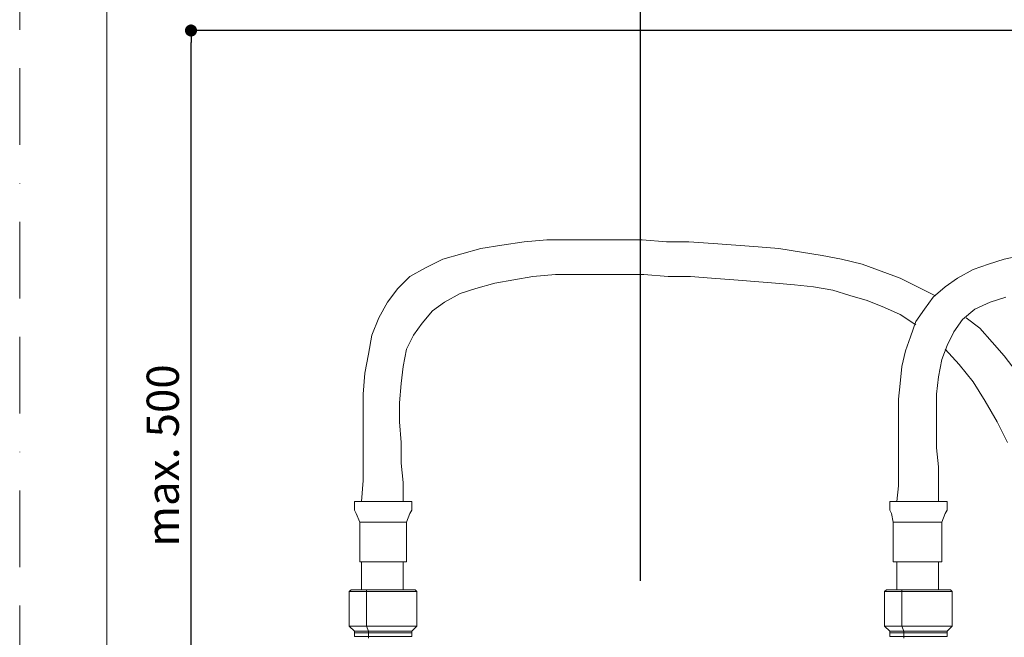
# Model space of a CAD drawing. Units: millimetres. Extents: x 0 to 630, y 0 to 891.
# Drawn here: x 0 to 245, y 479 to 632 of the extents above; entities that cross this region are included whole.
import ezdxf

# ---------------------------------------------------------------- set-up
doc = ezdxf.new("R2010")
doc.units = ezdxf.units.MM
doc.header["$LTSCALE"] = 1.5
doc.header["$PDMODE"] = 1
doc.header["$PDSIZE"] = -2
doc.linetypes.add('BORDER', pattern=[44.45, 12.7, -6.35, 12.7, -6.35, 0, -6.35])
doc.layers.add('BORDER', color=4, linetype='BORDER', lineweight=20, plot=False)
for name, color, linetype, lineweight in [('DIM', 3, 'Continuous', 13), ('MODEL', 7, 'Continuous', 20), ('TEMPLATE', 7, 'Continuous', 20)]:
    doc.layers.add(name, color=color, linetype=linetype, lineweight=lineweight)
doc.styles.add('ＭＳ ゴシック', font='msgothic.ttc', dxfattribs={"bigfont": 'ＭＳ ゴシック'})
doc.dimstyles.new('tfrom線あり', dxfattribs={"dimtxt": 8, "dimasz": 3, "dimexe": 0, "dimexo": 10, "dimgap": 3, "dimtad": 1, "dimdec": 0, "dimzin": 11, "dimdsep": 46, "dimtxsty": 'ＭＳ ゴシック', "dimblk": 'DOT', "dimcen": 0, "dimazin": 0, "dimtfac": 1, "dimtdec": 0, "dimtix": 1, "dimtofl": 0, "dimtmove": 0, "dimatfit": 0, "dimldrblk": 'DOT', "dimfxl": 1, "dimfrac": 2, "dimtolj": 1, "dimtzin": 11, "dimarcsym": 0})

# ---------------------------------------------------------------- blocks, each defined once
blk = doc.blocks.new('_DOT')
at = {"color": 0, "linetype": 'ByBlock', "lineweight": -2}
blk.add_line((-0.5, 0), (-1, 0), dxfattribs=at)
at = {"color": 0, "linetype": 'ByBlock', "lineweight": -2, "const_width": 0.5}
blk.add_lwpolyline([(-0.25, 0, 1), (0.25, 0, 1)], format="xyb", close=True, dxfattribs=at)
blk = doc.blocks.new('*D18')
at = {"layer": 'Defpoints', "color": 0, "transparency": 16777216}
for p in [(42.56, 629.42), (288.9, 629.42), (67.26, 418.11)]:
    blk.add_point(p, dxfattribs=at)
at = {"layer": 'DIM', "color": 0, "lineweight": -2, "transparency": 16777216}
for p, q in [((278.9, 629.42), (42.56, 629.42)), ((42.56, 421.11), (42.56, 626.42)), ((57.26, 418.11), (42.56, 418.11))]:
    blk.add_line(p, q, dxfattribs=at)
at = {"layer": 'DIM', "color": 0, "lineweight": -2, "transparency": 16777216, "xscale": 3, "yscale": 3, "zscale": 3}
for p, rotation in [((42.56, 629.42), 90), ((42.56, 418.11), 270)]:
    blk.add_blockref('_DOT', p, dxfattribs=dict(at, rotation=rotation))
at = {"layer": 'DIM', "color": 0, "transparency": 16777216, "insert": (35.54, 523.77), "char_height": 8, "attachment_point": 5, "rotation": 90, "style": 'ＭＳ ゴシック'}
blk.add_mtext('\\A1;max. 500', dxfattribs=at)
blk = doc.blocks.new('*D20')
at = {"layer": 'Defpoints', "color": 0, "transparency": 16777216}
for p in [(154.19, 677.77), (318.81, 633.3), (154.19, 482.63)]:
    blk.add_point(p, dxfattribs=at)
at = {"layer": 'DIM', "color": 0, "lineweight": -2, "transparency": 16777216}
for p, q in [((154.19, 492.63), (154.19, 677.77)), ((315.81, 677.77), (157.19, 677.77)), ((318.81, 643.3), (318.81, 677.77))]:
    blk.add_line(p, q, dxfattribs=at)
at = {"layer": 'DIM', "color": 0, "lineweight": -2, "transparency": 16777216, "xscale": 3, "yscale": 3, "zscale": 3, "rotation": 180}
blk.add_blockref('_DOT', (154.19, 677.77), dxfattribs=at)
at = {"layer": 'DIM', "color": 0, "lineweight": -2, "transparency": 16777216, "xscale": 3, "yscale": 3, "zscale": 3}
blk.add_blockref('_DOT', (318.81, 677.77), dxfattribs=at)
at = {"layer": 'DIM', "color": 0, "transparency": 16777216, "insert": (236.5, 684.79), "char_height": 8, "attachment_point": 5, "style": 'ＭＳ ゴシック'}
blk.add_mtext('\\A1;max. 300', dxfattribs=at)

msp = doc.modelspace()

# ---------------------------------------------------------------- linework, layer by layer
at = {"layer": 'BORDER'}
msp.add_lwpolyline([(0, 0), (0, 891), (630, 891), (630, 0)], close=True, dxfattribs=at)
at = {"layer": 'MODEL'}
for p, q in [((83.18, 512.36), (97.38, 512.36)), ((83.18, 512.36), (83.18, 510.21)), ((97.38, 512.36), (97.38, 510.21)), ((97.38, 512.36), (97.38, 510.21)), ((216.17, 512.36), (230.37, 512.36)), ((216.17, 512.36), (216.17, 510.21)), ((230.37, 512.36), (230.37, 510.21)), ((230.37, 512.36), (230.37, 510.21)), ((83.18, 510.21), (83.61, 509.35)), ((83.61, 509.35), (84.47, 507.2)), ((96.09, 507.2), (96.95, 509.35)), ((96.95, 509.35), (97.38, 510.21)), ((216.17, 510.21), (216.6, 509.35)), ((216.6, 509.35), (217.03, 507.2)), ((229.08, 507.2), (229.94, 509.35)), ((229.94, 509.35), (230.37, 510.21)), ((84.47, 497.3), (84.47, 507.2)), ((84.47, 507.2), (96.09, 507.2)), ((96.09, 507.2), (96.09, 497.3)), ((217.03, 497.3), (217.03, 507.2)), ((217.03, 507.2), (229.08, 507.2)), ((229.08, 507.2), (229.08, 497.3)), ((84.47, 497.3), (96.09, 497.3)), ((84.9, 490.41), (84.9, 497.3)), ((95.23, 490.41), (95.23, 497.3)), ((217.03, 497.3), (229.08, 497.3)), ((217.89, 490.41), (217.89, 497.3)), ((228.22, 490.41), (228.22, 497.3)), ((82.32, 490.41), (81.89, 489.98)), ((81.89, 489.98), (81.89, 481.37)), ((86.19, 489.98), (81.89, 489.98)), ((82.32, 490.41), (86.19, 490.41)), ((86.19, 490.41), (98.24, 490.41)), ((86.19, 490.41), (86.19, 489.98)), ((86.19, 489.98), (86.19, 481.37)), ((98.68, 489.98), (86.19, 489.98)), ((98.24, 490.41), (98.68, 489.98)), ((98.68, 489.98), (98.68, 481.37)), ((215.31, 490.41), (214.88, 489.98)), ((214.88, 489.98), (214.88, 481.37)), ((219.18, 489.98), (214.88, 489.98)), ((215.31, 490.41), (219.18, 490.41)), ((219.18, 490.41), (231.23, 490.41)), ((219.18, 490.41), (219.18, 489.98)), ((219.18, 489.98), (219.18, 481.37)), ((231.66, 489.98), (219.18, 489.98)), ((231.23, 490.41), (231.66, 489.98)), ((231.66, 489.98), (231.66, 481.37)), ((81.89, 481.37), (86.19, 481.37)), ((83.18, 480.08), (81.89, 481.37)), ((83.18, 480.08), (86.62, 480.08)), ((83.18, 479.65), (83.18, 480.08)), ((86.62, 479.65), (83.18, 479.65)), ((83.18, 479.65), (83.18, 478.79)), ((86.19, 481.37), (98.68, 481.37)), ((86.62, 480.08), (86.19, 481.37)), ((86.62, 480.08), (97.38, 480.08)), ((86.62, 480.08), (86.62, 479.65)), ((97.38, 479.65), (86.62, 479.65)), ((86.62, 479.65), (86.62, 478.79)), ((97.38, 480.08), (98.68, 481.37)), ((97.38, 480.08), (97.38, 479.65)), ((97.38, 479.65), (97.38, 478.79)), ((214.88, 481.37), (219.18, 481.37)), ((216.17, 480.08), (214.88, 481.37)), ((216.17, 480.08), (219.61, 480.08)), ((216.17, 479.65), (216.17, 480.08)), ((219.61, 479.65), (216.17, 479.65)), ((216.17, 479.65), (216.17, 478.79)), ((219.18, 481.37), (231.66, 481.37)), ((219.61, 480.08), (219.18, 481.37)), ((219.61, 480.08), (230.37, 480.08)), ((219.61, 480.08), (219.61, 479.65)), ((230.37, 479.65), (219.61, 479.65)), ((219.61, 479.65), (219.61, 478.79)), ((230.37, 480.08), (231.66, 481.37)), ((230.37, 480.08), (230.37, 479.65)), ((230.37, 479.65), (230.37, 478.79)), ((83.18, 478.79), (86.62, 478.79)), ((83.18, 478.79), (83.18, 478.79)), ((86.62, 478.79), (97.38, 478.79)), ((86.62, 478.79), (86.62, 478.36)), ((97.38, 478.79), (97.38, 478.79)), ((216.17, 478.79), (219.61, 478.79)), ((216.17, 478.79), (216.17, 478.79)), ((219.61, 478.79), (230.37, 478.79)), ((219.61, 478.79), (219.61, 478.36)), ((230.37, 478.79), (230.37, 478.79))]:
    msp.add_line(p, q, dxfattribs=at)
for points in [[(84.9, 512.36), (85.33, 517.53), (85.33, 539.04), (85.76, 544.21), (86.62, 548.94), (87.49, 553.68), (89.21, 557.98), (91.36, 561.85), (93.94, 565.3), (96.95, 568.31), (100.83, 570.46), (105.13, 572.61), (109.87, 573.91), (114.6, 575.2), (119.76, 576.06), (125.36, 576.92), (130.95, 577.35), (154.62, 577.35), (160.65, 576.92), (166.24, 576.92), (172.27, 576.49), (177.87, 576.06), (183.46, 575.63), (188.62, 575.2), (194.22, 574.34), (199.38, 573.47), (204.12, 572.61), (209.28, 571.32), (214.02, 569.6), (218.75, 567.88), (223.05, 565.73), (227.36, 563.58)], [(217.89, 512.36), (218.32, 516.23), (218.32, 537.75), (218.75, 541.63), (219.18, 545.93), (220.04, 549.8), (221.33, 553.25), (222.62, 557.12), (224.78, 560.13), (226.93, 563.15), (229.94, 565.73), (232.95, 567.88), (236.83, 570.03), (240.7, 571.32), (244.57, 572.61), (248.88, 573.47)], [(95.23, 512.36), (95.23, 517.1), (94.8, 521.83), (94.8, 526.99), (94.37, 532.16), (94.37, 536.89), (94.8, 541.63), (95.23, 545.93), (96.09, 550.23), (97.81, 553.68), (99.97, 556.69), (102.55, 559.7), (105.56, 561.85), (109.43, 564.01), (113.31, 565.3), (118.04, 566.59), (122.78, 567.45), (127.51, 568.31), (133.11, 568.74), (155.06, 568.74), (161.08, 568.31), (166.68, 568.31), (171.84, 567.88), (177.43, 567.45), (182.6, 567.02), (187.76, 566.59), (192.5, 566.16), (197.23, 565.73), (201.97, 564.87), (206.27, 563.58), (210.57, 562.28), (214.88, 560.56), (218.75, 558.84), (222.62, 556.26)], [(228.22, 512.36), (228.22, 520.97), (227.79, 525.7), (227.79, 539.04), (228.22, 543.35), (229.08, 547.65), (230.37, 551.1), (232.09, 554.54), (234.24, 557.55), (237.26, 560.13), (241.13, 561.85), (245, 563.15)], [(235.11, 557.98), (238.55, 555.4), (241.56, 551.96), (244.57, 548.51), (247.59, 544.64)], [(229.94, 550.23), (233.38, 546.36), (236.83, 542.06), (239.84, 537.32), (242.85, 532.16), (245.43, 526.99)]]:
    msp.add_lwpolyline(points, dxfattribs=at)
at = {"layer": 'TEMPLATE', "flags": 128}
msp.add_lwpolyline([(606.66, 869.14), (21.66, 869.14), (21.66, 29.14), (606.66, 29.14), (606.66, 869.14)], dxfattribs=at)

# ---------------------------------------------------------------- dimensions: what is measured, and where the dimension line sits
at = {"layer": 'DIM'}
dim = msp.add_linear_dim(base=(154.19, 677.77), p1=(318.81, 633.3), p2=(154.19, 482.63), text='max. 300', dimstyle='tfrom線あり', override={"dimpost": '<>'}, dxfattribs=at)
dim.commit()
dim.dimension.update_dxf_attribs({"geometry": '*D20', "text_midpoint": (236.5, 684.79)})
dim = msp.add_linear_dim(base=(42.56, 629.42), p1=(67.26, 418.11), p2=(288.9, 629.42), angle=90, text='max. 500', dimstyle='tfrom線あり', override={"dimpost": '<>'}, dxfattribs=at)
dim.commit()
dim.dimension.update_dxf_attribs({"geometry": '*D18', "text_midpoint": (35.54, 523.77)})

doc.saveas('drawing.dxf')
